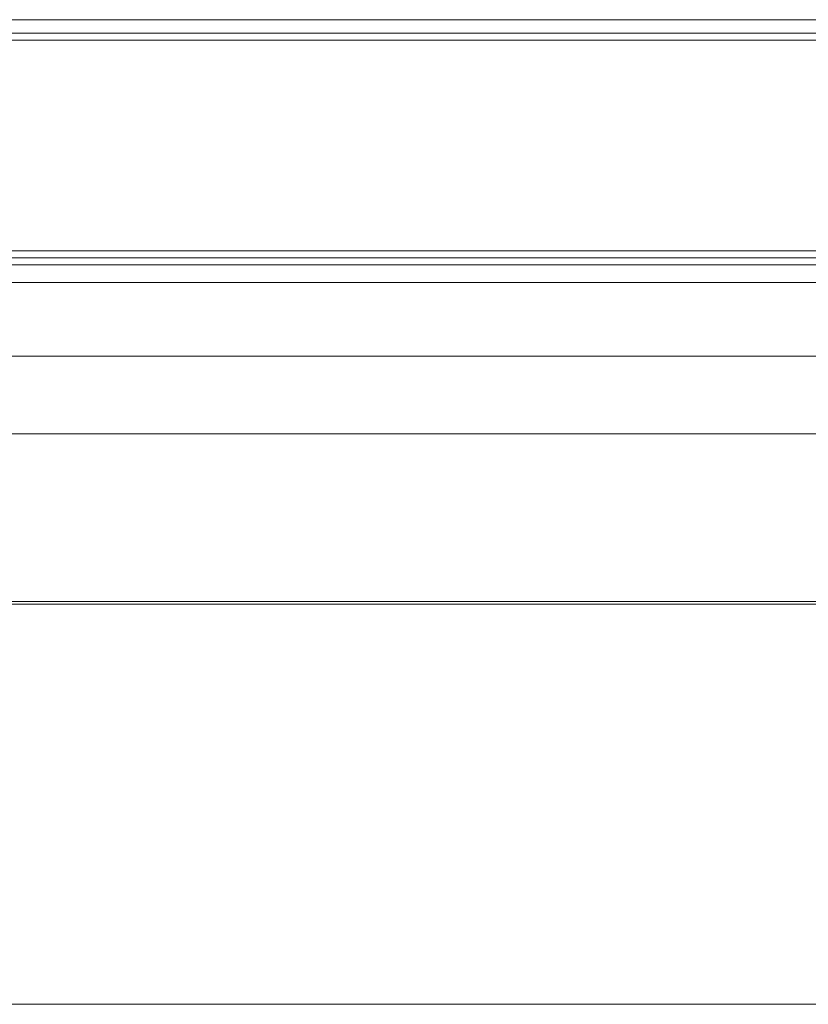
# Model space of a CAD drawing. Units: millimetres. Extents: x 5 to 285, y 6 to 205.
# Drawn here: x 52 to 71, y 35 to 58 of the extents above; entities that cross this region are included whole.
import ezdxf

# ---------------------------------------------------------------- set-up
doc = ezdxf.new("R2010")
doc.units = ezdxf.units.MM
doc.layers.add('1', color=7, linetype='CONTINUOUS', true_color=0xffffff)

msp = doc.modelspace()

# ---------------------------------------------------------------- linework, layer by layer
at = {"layer": '1', "color": 4, "linetype": 'Continuous', "lineweight": 13}
for p, q in [((88.362, 58.398), (24.442, 58.398)), ((24.442, 58.069), (88.362, 58.069)), ((88.362, 52.629), (24.442, 52.629)), ((88.362, 52.034), (24.442, 52.034)), ((24.442, 50.253), (88.362, 50.253)), ((24.442, 48.365), (88.362, 48.365)), ((71.786, 44.311), (24.442, 44.311))]:
    msp.add_line(p, q, dxfattribs=at)
at = {"layer": '1', "color": 4, "linetype": 'Continuous', "lineweight": 18}
for p, q in [((25.122, 57.899), (87.682, 57.899)), ((87.682, 52.799), (25.122, 52.799)), ((24.442, 52.459), (88.362, 52.459)), ((24.442, 44.244), (71.786, 44.244))]:
    msp.add_line(p, q, dxfattribs=at)
at = {"layer": '1', "color": 9, "linetype": 'Continuous', "lineweight": 18}
msp.add_line((17.752, 34.554), (95.052, 34.554), dxfattribs=at)

doc.saveas('drawing.dxf')
